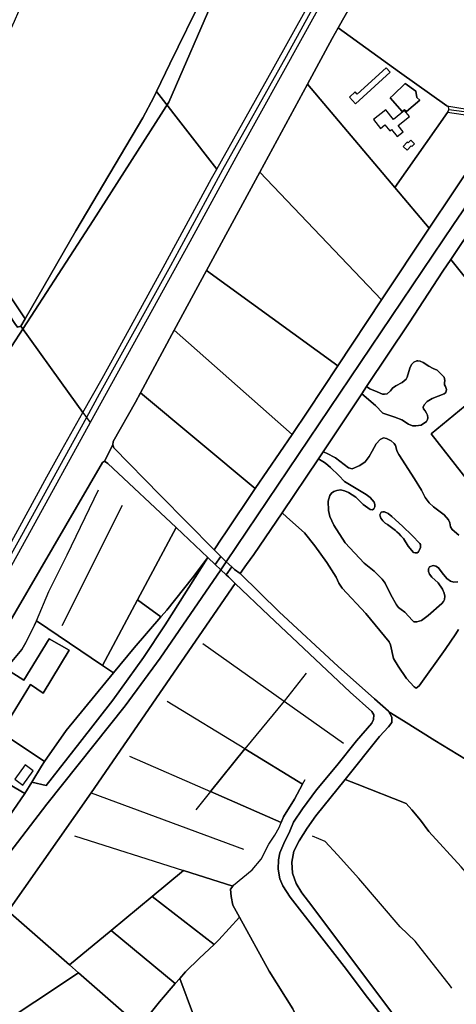
# Model space of a CAD drawing. Units: metres. Extents: x 43663 to 154329, y 406692 to 581000.
# Drawn here: x 97042 to 97404, y 476768 to 477584 of the extents above; entities that cross this region are included whole.
import ezdxf

# ---------------------------------------------------------------- set-up
doc = ezdxf.new("R2010")
doc.units = ezdxf.units.M
for name, color, linetype in [('0_TERREIN', 3, 'Continuous'), ('1_WATER', 5, 'Continuous'), ('2_GEBOUWEN', 1, 'Continuous'), ('3_WEGEN', 6, 'Continuous'), ('4_GRENZEN', 2, 'Continuous')]:
    doc.layers.add(name, color=color, linetype=linetype)

# ---------------------------------------------------------------- blocks, each defined once
blk = doc.blocks.new('24_oost.gml_terrain')
for points in [[(97199.455, 477614.838), (97184.046, 477644.924), (97149.397, 477714.958), (97114.016, 477785.728), (97106.118, 477759.702), (97082.65, 477687.968), (97080.191, 477681.751), (97066.972, 477648.329), (97041.182, 477591.064), (97037.498, 477582.885), (97014.94, 477534.036), (97011.24, 477525.45), (97008.273, 477519.148), (96988.158, 477475.309), (97011.696, 477447.881), (96992.143, 477417.745), (97046.624, 477336.19), (97088.811, 477409.145), (97144.288, 477503.027), (97153.527, 477520.05), (97155.752, 477524.747), (97166.657, 477547.772), (97194.74, 477604.918), (97199.455, 477614.838)], [(97350.132, 477721.458), (97349.013, 477724.072), (97281.055, 477773.924), (97277.901, 477776.667), (97249.446, 477718.238), (97225.254, 477669.116), (97199.455, 477614.838), (97194.74, 477604.918), (97166.657, 477547.772), (97155.752, 477524.747), (97205.557, 477460.297), (97251.898, 477542.767), (97327.759, 477679.675), (97350.132, 477721.458)], [(97496.975, 477607.589), (97436.375, 477651.227), (97379.892, 477692.234), (97372.703, 477697.453), (97344.624, 477645.693), (97306.215, 477577.607), (97357.199, 477540.978), (97396.369, 477512.837), (97421.625, 477508.655), (97440.213, 477507.19), (97433.459, 477518.355), (97496.975, 477607.589)], [(97396.369, 477512.837), (97357.199, 477540.978), (97306.215, 477577.607), (97301.193, 477568.706), (97280.871, 477530.985), (97353.387, 477445.211), (97396.965, 477507.473), (97397.886, 477508.789), (97397.997, 477509.79), (97398.121, 477510.908), (97397.415, 477512.085), (97396.369, 477512.837)], [(97241.441, 477457.956), (97342.201, 477351.99), (97381.855, 477411.538), (97353.387, 477445.211), (97280.871, 477530.985), (97241.441, 477457.956)], [(97351.9, 477521.868), (97361.994, 477531.509), (97370.598, 477525.004), (97371.553, 477519.839), (97374.039, 477517.735), (97362.95, 477508.17), (97361.231, 477509.701), (97359.318, 477508.362), (97349.376, 477519.457), (97351.9, 477521.868)], [(97205.557, 477460.297), (97155.752, 477524.747), (97153.527, 477520.05), (97144.288, 477503.027), (97088.811, 477409.145), (97046.624, 477336.19), (97043.158, 477330.261), (97083.325, 477274.243), (97094.58, 477258.546), (97110.511, 477286.703), (97122.182, 477307.859), (97161.206, 477378.866), (97201.203, 477452.548), (97205.557, 477460.297)], [(97381.855, 477411.538), (97420.896, 477470.061), (97426.31, 477477.125), (97427.957, 477480.421), (97442.017, 477501.733), (97422.955, 477503.664), (97396.965, 477507.473), (97353.387, 477445.211), (97381.855, 477411.538)], [(97427.353, 477462.813), (97420.896, 477470.061), (97381.855, 477411.538), (97342.201, 477351.99), (97306, 477297.285), (97281.185, 477259.586), (97268.017, 477240.226), (97237.591, 477195.593), (97212.864, 477158.627), (97209.893, 477154.185), (97203.421, 477144.509), (97208.904, 477139.225), (97213.497, 477134.798), (97401.972, 477414.497), (97428.249, 477452.94), (97431.675, 477457.957), (97427.353, 477462.813)], [(97342.201, 477351.99), (97241.441, 477457.956), (97197.107, 477376.276), (97306, 477297.285), (97342.201, 477351.99)], [(97436.09, 477453.004), (97431.675, 477457.957), (97428.249, 477452.94), (97401.972, 477414.497), (97213.497, 477134.798), (97217.985, 477130.474), (97220.333, 477128.212), (97224.89, 477124.889), (97230.374, 477132.499), (97236.308, 477140.734), (97259.828, 477175.387), (97290.043, 477220.097), (97293.941, 477225.972), (97325.836, 477274.035), (97329.84, 477280.07), (97365.104, 477332.805), (97393.117, 477375.654), (97399.759, 477385.534), (97421.129, 477417.326), (97441.539, 477446.888), (97436.09, 477453.004)], [(97421.129, 477417.326), (97399.759, 477385.534), (97450.436, 477322.211)], [(97043.158, 477330.261), (97040.38, 477329.404), (97038.186, 477332.315), (96969.629, 477437.371), (96965.617, 477432.047), (96964.683, 477430.808), (96947.03, 477407.382), (96924.822, 477377.284), (96913.553, 477362.295), (96908.845, 477355.233), (96906.193, 477350.178), (96944.04, 477274.949), (96973.675, 477217.801), (97017.49, 477135.099), (97021.757, 477127.045), (97031.976, 477145.175), (97064.678, 477205.239), (97077.079, 477227.611), (97094.58, 477258.546), (97083.325, 477274.243), (97043.158, 477330.261)], [(97450.436, 477322.211), (97399.759, 477385.534), (97393.117, 477375.654), (97365.104, 477332.805), (97329.84, 477280.07), (97332.563, 477278.308), (97338.627, 477275.821), (97342.98, 477273.8), (97344.69, 477273.644), (97347.022, 477274.111), (97349.82, 477276.443), (97351.375, 477278.619), (97354.018, 477280.796), (97359.304, 477283.439), (97362.568, 477286.081), (97363.501, 477287.946), (97365.678, 477295.409), (97367.077, 477298.363), (97368.943, 477300.229), (97371.43, 477301.317), (97372.363, 477301.473), (97374.384, 477301.162), (97376.716, 477299.918), (97381.38, 477296.964), (97385.111, 477294.943), (97388.376, 477293.699), (97394.284, 477287.792), (97394.75, 477285.149), (97394.439, 477283.128), (97394.594, 477281.417), (97395.372, 477280.018), (97396.149, 477277.531), (97395.527, 477275.199), (97394.128, 477273.955), (97384.179, 477270.068), (97380.136, 477267.737), (97377.493, 477264.783), (97376.716, 477262.916), (97377.027, 477261.518), (97378.581, 477259.808), (97379.67, 477257.942), (97380.292, 477256.232), (97380.602, 477254.055), (97380.292, 477252.656), (97379.67, 477251.102), (97375.006, 477248.148), (97370.808, 477247.37), (97368.01, 477247.525), (97364.589, 477248.77), (97359.149, 477252.346), (97353.24, 477254.677), (97343.446, 477258.098), (97337.383, 477264.472), (97325.836, 477274.035), (97293.941, 477225.972), (97296.577, 477224.848), (97303.955, 477220.822), (97314.759, 477212.582), (97317.889, 477211.911), (97324.149, 477214.707), (97328.732, 477217.727), (97331.973, 477221.976), (97334.631, 477226.55), (97337.761, 477232.7), (97341.002, 477236.279), (97343.797, 477237.621), (97346.368, 477236.95), (97350.28, 477234.937), (97352.739, 477232.924), (97353.745, 477231.135), (97354.415, 477229.345), (97354.975, 477226.773), (97356.651, 477223.642), (97369.506, 477203.624), (97375.298, 477194.066), (97378.316, 477188.139), (97381.67, 477183.666), (97385.247, 477180.311), (97394.284, 477173.76), (97397.861, 477169.623), (97398.867, 477167.051), (97399.426, 477163.808), (97400.767, 477161.459), (97406.353, 477156.911)], [(97405.599, 477118.02), (97402.357, 477117.796), (97399.339, 477118.579), (97396.433, 477120.927), (97392.522, 477125.512), (97389.503, 477129.762), (97387.267, 477131.104), (97385.031, 477131.551), (97382.126, 477130.433), (97381.119, 477128.867), (97381.119, 477126.742), (97382.013, 477124.394), (97383.914, 477121.934), (97389.279, 477117.237), (97392.744, 477112.093), (97394.309, 477108.738), (97394.645, 477106.278), (97394.421, 477103.482), (97393.75, 477101.804), (97392.409, 477100.015), (97381.007, 477090.174), (97375.307, 477086.036), (97371.618, 477085.03), (97369.047, 477085.03), (97367.817, 477086.036), (97361.669, 477092.97), (97358.54, 477095.095), (97356.416, 477096.884), (97354.739, 477099.12), (97350.044, 477107.396), (97345.373, 477116.865), (97342.691, 477120.444), (97336.096, 477126.818), (97327.846, 477133.498), (97312.085, 477150.384), (97302.828, 477165.185), (97299.474, 477172.23), (97298.245, 477177.262), (97298.133, 477184.978), (97299.363, 477189.675), (97300.684, 477191.673), (97302.584, 477193.126), (97305.267, 477193.909), (97308.285, 477194.357), (97311.638, 477193.686), (97314.992, 477192.232), (97321.027, 477188.206), (97327.064, 477182.167), (97332.877, 477178.03), (97334.889, 477177.806), (97335.879, 477178.582), (97336.677, 477180.378), (97336.789, 477182.167), (97336.118, 477184.068), (97332.765, 477187.982), (97329.655, 477190.635), (97311.658, 477201.254), (97306.74, 477206.396), (97300.033, 477212.991), (97295.897, 477216.456), (97290.043, 477220.097), (97259.828, 477175.387), (97263.795, 477171.639), (97278.242, 477158.822), (97286.952, 477147.991), (97296.839, 477134.1), (97304.607, 477121.858), (97306.961, 477116.914), (97309.55, 477112.912), (97329.324, 477091.722), (97348.626, 477068.415), (97349.803, 477065.825), (97352.157, 477054.524), (97356.159, 477048.167), (97362.986, 477038.044), (97369.342, 477030.981), (97370.989, 477029.804), (97373.579, 477031.922), (97395, 477062.058), (97403.804, 477074.981), (97406.155, 477078.432)], [(97413.243, 477202.611), (97383.464, 477240.986), (97463.248, 477306.615)], [(97306, 477297.285), (97197.107, 477376.276), (97170.295, 477326.84), (97268.017, 477240.226), (97281.185, 477259.586), (97306, 477297.285)], [(97268.017, 477240.226), (97170.295, 477326.84), (97142.472, 477274.909), (97237.591, 477195.593), (97268.017, 477240.226)], [(97471.844, 477294.726), (97463.248, 477306.615), (97383.464, 477240.986), (97413.243, 477202.611), (97468.406, 477133.461), (97474.37, 477126.018), (97566.37, 477011.203), (97610.018, 476956.206), (97626.276, 476935.718), (97650.524, 476979.42), (97661.236, 476999.197), (97656.883, 476998.491), (97653.587, 476999.197), (97650.291, 477000.845), (97648.408, 477003.199), (97635.932, 477021.799), (97597.326, 477084.424), (97546.961, 477168.454), (97515.172, 477221.681), (97477.625, 477284.981), (97475.199, 477289.071), (97471.844, 477294.726)], [(97237.591, 477195.593), (97142.472, 477274.909), (97138.297, 477267.117), (97119.7, 477234.391), (97119.465, 477231.802), (97120.171, 477229.213), (97158.659, 477189.895), (97203.421, 477144.509), (97209.893, 477154.185), (97212.864, 477158.627), (97237.591, 477195.593)], [(97171.904, 477163.062), (97115.141, 477216.308), (97112.45, 477218.231), (97110.72, 477217.077), (97028.56, 477075.393), (97008.659, 477041.335), (97008.826, 477039.656), (97009.705, 477038.446), (97011.902, 477037.019), (97022.112, 477032.189), (97022.661, 477030.596), (97031.36, 477045.57), (97034.195, 477050.221), (97043.983, 477061.926), (97047.388, 477067.885), (97054.41, 477082.143), (97055.994, 477085.817), (97110.754, 477048.801), (97139.784, 477103.046), (97171.904, 477163.062)], [(97369.342, 477030.981), (97362.986, 477038.044), (97356.159, 477048.167), (97352.157, 477054.524), (97349.803, 477065.825), (97348.626, 477068.415), (97329.324, 477091.722), (97309.55, 477112.912), (97306.961, 477116.914), (97304.607, 477121.858), (97296.839, 477134.1), (97286.952, 477147.991), (97278.242, 477158.822), (97263.795, 477171.639), (97259.828, 477175.387), (97236.308, 477140.734), (97230.374, 477132.499), (97224.89, 477124.889), (97257.364, 477093.211), (97306.413, 477047.879), (97336.417, 477021.063), (97348.121, 477010.847), (97348.414, 477010.306), (97360.474, 477002.767), (97386.525, 476986.483), (97450.083, 476947.872)], [(97406.155, 477078.432), (97403.804, 477074.981), (97395, 477062.058), (97373.579, 477031.922), (97370.989, 477029.804), (97369.342, 477030.981)], [(97341.342, 477174.883), (97340.967, 477173.76), (97341.042, 477172.487), (97341.641, 477170.915), (97343.213, 477168.594), (97345.31, 477166.872), (97347.256, 477165.599), (97353.845, 477160.733), (97355.043, 477159.46), (97356.989, 477157.813), (97358.262, 477156.166), (97360.433, 477153.995), (97364.401, 477147.706), (97368.893, 477142.39), (97370.241, 477142.016), (97371.139, 477142.09), (97371.888, 477142.24), (97373.011, 477143.064), (97373.61, 477144.112), (97374.582, 477146.658), (97374.658, 477148.08), (97374.508, 477148.979), (97374.059, 477149.802), (97367.696, 477156.54), (97359.759, 477164.253), (97350.85, 477172.338), (97347.705, 477174.808), (97344.86, 477176.081), (97343.213, 477176.081), (97342.015, 477175.781), (97341.662, 477175.31), (97341.342, 477174.883)], [(97198.152, 477138.256), (97171.904, 477163.062), (97139.784, 477103.046), (97159.298, 477089.012), (97162.039, 477092.186), (97164.212, 477094.701), (97185.492, 477121.304), (97198.152, 477138.256)], [(97213.497, 477134.798), (97208.904, 477139.225), (97204.282, 477132.483), (97208.925, 477128.118), (97213.497, 477134.798)], [(97129.74, 477015.318), (97158.808, 477054.895), (97208.925, 477128.118), (97204.282, 477132.483), (97198.152, 477138.256), (97162.894, 477082.44), (97144.835, 477055.232), (97119.312, 477020.077), (97092.103, 476984.922), (97064.172, 476949.285), (97052.133, 476952.004), (97046.325, 476942.53), (97027.173, 476914.226), (97026.816, 476907.655), (96997.24, 476867.792), (97008.399, 476860.118), (97030.461, 476888.945), (97064.712, 476933.794), (97129.74, 477015.318)], [(97092.103, 476984.922), (97119.312, 477020.077), (97144.835, 477055.232), (97162.894, 477082.44), (97198.152, 477138.256), (97185.492, 477121.304), (97164.212, 477094.701), (97162.039, 477092.186), (97159.298, 477089.012), (97137.187, 477063.416), (97120.054, 477042.515), (97080.69, 476994.673), (97062.832, 476968.966), (97060.157, 476965.091), (97052.133, 476952.004), (97064.172, 476949.285), (97092.103, 476984.922)], [(97217.985, 477130.474), (97213.497, 477134.798), (97208.925, 477128.118), (97213.471, 477123.845), (97217.985, 477130.474)], [(97213.471, 477123.845), (97208.925, 477128.118), (97158.808, 477054.895), (97129.74, 477015.318), (97064.712, 476933.794), (97030.461, 476888.945), (97008.399, 476860.118), (97014.389, 476855.999), (97019.453, 476850.935), (97022.75, 476844.535), (97022.987, 476842.875), (97032.62, 476844.933), (97101.583, 476943.178), (97220.985, 477116.785), (97215.224, 477122.198), (97213.471, 477123.845)], [(97321.458, 476986.192), (97334.335, 477000.802), (97335.488, 477003.878), (97335.872, 477007.723), (97334.335, 477010.415), (97316.173, 477026.563), (97248.809, 477090.195), (97220.985, 477116.785), (97101.583, 476943.178), (97032.62, 476844.933), (97083.504, 476800.322), (97117.984, 476828.889), (97152.115, 476857.166), (97178.009, 476878.619), (97218.857, 476865.549), (97217.123, 476863.072), (97217.476, 476857.076), (97218.887, 476850.021), (97224.343, 476839.955), (97248.98, 476795.103), (97268.635, 476763.817)], [(97380.365, 476709.936), (97330.683, 476773.376), (97311.273, 476799.137), (97266.588, 476856.619), (97260.438, 476865.846), (97257.939, 476871.806), (97256.594, 476879.879), (97256.786, 476887.57), (97257.939, 476893.337), (97261.206, 476901.027), (97266.203, 476911.408), (97269.278, 476918.714), (97276.774, 476929.671), (97288.401, 476945.628), (97305.122, 476965.814), (97321.458, 476986.192)], [(97159.298, 477089.012), (97139.784, 477103.046), (97110.754, 477048.801), (97120.054, 477042.515), (97137.187, 477063.416), (97159.298, 477089.012)], [(97055.994, 477085.817), (97054.41, 477082.143), (97047.388, 477067.885), (97043.983, 477061.926), (97034.195, 477050.221), (97031.36, 477045.57), (97045.508, 477036.509), (97066.711, 477070.848), (97083.325, 477061.457), (97061.654, 477025.821), (97051.234, 477032.842), (97026.901, 476993.242), (97062.832, 476968.966), (97080.69, 476994.673), (97120.054, 477042.515), (97110.754, 477048.801), (97055.994, 477085.817)], [(97083.325, 477061.457), (97066.711, 477070.848), (97045.508, 477036.509), (97031.36, 477045.57)], [(97008.022, 476964.878), (97046.325, 476942.53), (97052.133, 476952.004), (97060.157, 476965.091), (97062.832, 476968.966), (97026.901, 476993.242), (97051.234, 477032.842), (97061.654, 477025.821), (97083.325, 477061.457)], [(97450.083, 476947.872), (97386.525, 476986.483), (97360.474, 477002.767), (97348.414, 477010.306), (97350.887, 477005.739), (97350.675, 477001.483), (97347.908, 476997.865), (97340.673, 476989.777), (97312.121, 476954.106), (97321.951, 476950.211), (97362.758, 476934.093), (97367.476, 476928.981), (97374.552, 476920.331), (97381.629, 476910.895), (97408.363, 476881.797)], [(97200.389, 476944.157), (97228.764, 476979.671), (97276.825, 476950.363), (97270.024, 476937.849), (97260.854, 476923.034), (97259.043, 476918.503), (97200.389, 476944.157)], [(97276.825, 476950.363), (97228.764, 476979.671), (97200.389, 476944.157), (97259.043, 476918.503), (97260.854, 476923.034), (97270.024, 476937.849), (97276.825, 476950.363)], [(97046.325, 476942.53), (97008.022, 476964.878), (97004.378, 476967.235), (96991.489, 476946.215), (97002.915, 476941.042), (97005.367, 476940.788), (97013.341, 476939.978), (97016.533, 476939.339), (97019.725, 476936.998), (97019.938, 476934.87), (97016.959, 476929.762), (97012.277, 476921.036), (97027.173, 476914.226), (97046.325, 476942.53)], [(97466.118, 476806.283), (97463.202, 476811.891), (97462.225, 476813.774), (97417.798, 476870.787), (97408.363, 476881.797), (97381.629, 476910.895), (97374.552, 476920.331), (97367.476, 476928.981), (97362.758, 476934.093), (97321.951, 476950.211), (97312.121, 476954.106), (97287.817, 476923.871), (97280.519, 476913.746), (97273.927, 476903.386), (97269.454, 476894.675), (97267.807, 476885.492), (97268.513, 476876.546), (97271.338, 476867.833), (97276.046, 476860.063), (97281.696, 476853.001), (97350.675, 476760.938)], [(97224.343, 476839.955), (97218.887, 476850.021), (97217.476, 476857.076), (97217.123, 476863.072), (97218.857, 476865.549), (97178.009, 476878.619), (97152.115, 476857.166), (97203.334, 476817.273), (97207.425, 476821.097), (97224.343, 476839.955)], [(97203.334, 476817.273), (97152.115, 476857.166), (97117.984, 476828.889), (97171.132, 476784.827), (97174.891, 476789.203), (97179.564, 476794.644), (97191.202, 476805.931), (97203.334, 476817.273)], [(97083.504, 476800.322), (97032.62, 476844.933), (97032.44, 476844.42), (97031.27, 476828.884), (97028.929, 476815.051), (97021.694, 476787.596), (97018.715, 476772.273), (97017.651, 476758.652), (97018.282, 476745.667), (97091.052, 476793.704), (97083.504, 476800.322)], [(97349.354, 476574.307), (97346.423, 476579.979), (97333.274, 476607.941), (97322.478, 476635.629), (97300.747, 476692.663), (97285.522, 476720.626), (97278.324, 476742.774), (97268.635, 476763.817), (97248.98, 476795.103), (97224.343, 476839.955), (97207.425, 476821.097), (97203.334, 476817.273), (97191.202, 476805.931), (97179.564, 476794.644), (97174.891, 476789.203), (97186.408, 476758.649), (97189.057, 476751.621), (97274.726, 476522.945), (97283.1, 476501.431), (97287.924, 476489.037), (97299.625, 476507.019), (97342.053, 476564.689), (97349.354, 476574.307)], [(97171.132, 476784.827), (97117.984, 476828.889), (97083.504, 476800.322), (97091.052, 476793.704), (97141.688, 476749.308), (97158.052, 476769.601), (97171.132, 476784.827)], [(97141.688, 476749.308), (97091.052, 476793.704), (97018.282, 476745.667), (97019.909, 476735.035), (97025.569, 476711.2), (97033.016, 476688.854), (97067.125, 476584.576), (97108.756, 476459.845), (97115.02, 476463.101), (97056.713, 476635.867), (97078.642, 476665.529), (97104.528, 476700.396), (97138.293, 476744.929), (97141.688, 476749.308)], [(97186.408, 476758.649), (97174.891, 476789.203), (97171.132, 476784.827), (97158.052, 476769.601), (97141.688, 476749.308)]]:
    blk.add_lwpolyline(points)
blk = doc.blocks.new('24_oost.gml_water')
for points in [[(96945.148, 476933.709), (96953.577, 476947.904), (96982.499, 476997.086), (97000.788, 477027.525), (97003.355, 477032.025), (97008.826, 477039.656), (97008.659, 477041.335), (97028.56, 477075.393), (97110.72, 477217.077), (97112.45, 477218.231), (97119.465, 477231.802), (97119.7, 477234.391), (97138.297, 477267.117), (97142.472, 477274.909), (97170.295, 477326.84), (97197.107, 477376.276), (97241.441, 477457.956), (97280.871, 477530.985), (97301.193, 477568.706), (97306.215, 477577.607), (97344.624, 477645.693), (97372.703, 477697.453), (97382.894, 477716.238), (97407.947, 477761.761)], [(97616.559, 478175.652), (97516.37, 477992.967), (97497.821, 477961.242), (97414.021, 477815.428), (97410.455, 477812.47), (97404, 477800.74), (97370.091, 477739.124), (97360.988, 477723.218), (97357.551, 477717.212), (97354.908, 477712.595), (97316.181, 477641.464), (97276.494, 477569.372), (97223.16, 477473.059), (97183.281, 477400.197), (97100.486, 477250.31), (97051.728, 477161.237), (97006.852, 477080.494), (96966.972, 477007.441), (96963.084, 477000.578), (96931.655, 476945.096), (96928.993, 476940.02), (96938.351, 476921.3), (96945.148, 476933.709)], [(97205.557, 477460.297), (97251.898, 477542.767), (97327.759, 477679.675), (97350.132, 477721.458)], [(97155.752, 477524.747), (97166.657, 477547.772), (97194.74, 477604.918), (97199.455, 477614.838)], [(97306.215, 477577.607), (97357.199, 477540.978)], [(97357.199, 477540.978), (97396.369, 477512.837)], [(97280.871, 477530.985), (97353.387, 477445.211)], [(97351.9, 477521.868), (97349.376, 477519.457), (97359.318, 477508.362), (97361.231, 477509.701), (97362.95, 477508.17), (97374.039, 477517.735), (97371.553, 477519.839), (97370.598, 477525.004), (97361.994, 477531.509), (97351.9, 477521.868)], [(97046.624, 477336.19), (97088.811, 477409.145), (97144.288, 477503.027), (97153.527, 477520.05), (97155.752, 477524.747)], [(97155.752, 477524.747), (97205.557, 477460.297)], [(97396.965, 477507.473), (97353.387, 477445.211)], [(97381.855, 477411.538), (97420.896, 477470.061)], [(97094.58, 477258.546), (97110.511, 477286.703), (97122.182, 477307.859), (97161.206, 477378.866), (97201.203, 477452.548), (97205.557, 477460.297)], [(97241.441, 477457.956), (97342.201, 477351.99)], [(96992.143, 477417.745), (96976.362, 477441.369), (96975.06, 477442.921), (96971.604, 477439.389), (96969.629, 477437.371), (97038.186, 477332.315), (97040.38, 477329.404), (97043.158, 477330.261), (97046.624, 477336.19), (96992.143, 477417.745)], [(97353.387, 477445.211), (97381.855, 477411.538)], [(97441.539, 477446.888), (97421.129, 477417.326), (97399.759, 477385.534)], [(97342.201, 477351.99), (97381.855, 477411.538)], [(97399.759, 477385.534), (97393.117, 477375.654), (97365.104, 477332.805), (97329.84, 477280.07)], [(97463.248, 477306.615), (97461.5, 477309.027), (97450.436, 477322.211), (97399.759, 477385.534)], [(97197.107, 477376.276), (97306, 477297.285)], [(97306, 477297.285), (97342.201, 477351.99)], [(97043.158, 477330.261), (97083.325, 477274.243)], [(97268.017, 477240.226), (97170.295, 477326.84)], [(97468.406, 477133.461), (97413.243, 477202.611), (97383.464, 477240.986), (97463.248, 477306.615)], [(97268.017, 477240.226), (97281.185, 477259.586), (97306, 477297.285)], [(97325.836, 477274.035), (97337.383, 477264.472), (97343.446, 477258.098), (97353.24, 477254.677), (97359.149, 477252.346), (97364.589, 477248.77), (97368.01, 477247.525), (97370.808, 477247.37), (97375.006, 477248.148), (97379.67, 477251.102), (97380.292, 477252.656), (97380.602, 477254.055), (97380.292, 477256.232), (97379.67, 477257.942), (97378.581, 477259.808), (97377.027, 477261.518), (97376.716, 477262.916), (97377.493, 477264.783), (97380.136, 477267.737), (97384.179, 477270.068), (97394.128, 477273.955), (97395.527, 477275.199), (97396.149, 477277.531), (97395.372, 477280.018), (97394.594, 477281.417), (97394.439, 477283.128), (97394.75, 477285.149), (97394.284, 477287.792), (97388.376, 477293.699), (97385.111, 477294.943), (97381.38, 477296.964), (97376.716, 477299.918), (97374.384, 477301.162), (97372.363, 477301.473), (97371.43, 477301.317), (97368.943, 477300.229), (97367.077, 477298.363), (97365.678, 477295.409), (97363.501, 477287.946), (97362.568, 477286.081), (97359.304, 477283.439), (97354.018, 477280.796), (97351.375, 477278.619), (97349.82, 477276.443), (97347.022, 477274.111), (97344.69, 477273.644), (97342.98, 477273.8), (97338.627, 477275.821), (97332.563, 477278.308), (97329.84, 477280.07), (97325.836, 477274.035)], [(97083.325, 477274.243), (97094.58, 477258.546), (97097.497, 477254.478), (97100.486, 477250.31)], [(97142.472, 477274.909), (97237.591, 477195.593)], [(97325.836, 477274.035), (97293.941, 477225.972)], [(97021.757, 477127.045), (97031.976, 477145.175), (97064.678, 477205.239), (97077.079, 477227.611), (97094.58, 477258.546)], [(97237.591, 477195.593), (97268.017, 477240.226)], [(97290.043, 477220.097), (97295.897, 477216.456), (97300.033, 477212.991), (97306.74, 477206.396), (97311.658, 477201.254), (97329.655, 477190.635), (97332.765, 477187.982), (97336.118, 477184.068), (97336.789, 477182.167), (97336.677, 477180.378), (97335.879, 477178.582), (97334.889, 477177.806), (97332.877, 477178.03), (97327.064, 477182.167), (97321.027, 477188.206), (97314.992, 477192.232), (97311.638, 477193.686), (97308.285, 477194.357), (97305.267, 477193.909), (97302.584, 477193.126), (97300.684, 477191.673), (97299.363, 477189.675), (97298.133, 477184.978), (97298.245, 477177.262), (97299.474, 477172.23), (97302.828, 477165.185), (97312.085, 477150.384), (97327.846, 477133.498), (97336.096, 477126.818), (97342.691, 477120.444), (97345.373, 477116.865), (97350.044, 477107.396), (97354.739, 477099.12), (97356.416, 477096.884), (97358.54, 477095.095), (97361.669, 477092.97), (97367.817, 477086.036), (97369.047, 477085.03), (97371.618, 477085.03), (97375.307, 477086.036), (97381.007, 477090.174), (97392.409, 477100.015), (97393.75, 477101.804), (97394.421, 477103.482), (97394.645, 477106.278), (97394.309, 477108.738), (97392.744, 477112.093), (97389.279, 477117.237), (97383.914, 477121.934), (97382.013, 477124.394), (97381.119, 477126.742), (97381.119, 477128.867), (97382.126, 477130.433), (97385.031, 477131.551), (97387.267, 477131.104), (97389.503, 477129.762), (97392.522, 477125.512), (97396.433, 477120.927), (97399.339, 477118.579), (97402.357, 477117.796), (97405.599, 477118.02)], [(97406.353, 477156.911), (97400.767, 477161.459), (97399.426, 477163.808), (97398.867, 477167.051), (97397.861, 477169.623), (97394.284, 477173.76), (97385.247, 477180.311), (97381.67, 477183.666), (97378.316, 477188.139), (97375.298, 477194.066), (97369.506, 477203.624), (97356.651, 477223.642), (97354.975, 477226.773), (97354.415, 477229.345), (97353.745, 477231.135), (97352.739, 477232.924), (97350.28, 477234.937), (97346.368, 477236.95), (97343.797, 477237.621), (97341.002, 477236.279), (97337.761, 477232.7), (97334.631, 477226.55), (97331.973, 477221.976), (97328.732, 477217.727), (97324.149, 477214.707), (97317.889, 477211.911), (97314.759, 477212.582), (97303.955, 477220.822), (97296.577, 477224.848), (97293.941, 477225.972), (97290.043, 477220.097)], [(97203.421, 477144.509), (97158.659, 477189.895), (97120.171, 477229.213), (97119.465, 477231.802), (97112.45, 477218.231), (97115.141, 477216.308), (97171.904, 477163.062), (97198.152, 477138.256), (97204.282, 477132.483), (97208.904, 477139.225), (97203.421, 477144.509)], [(97290.043, 477220.097), (97259.828, 477175.387)], [(97055.994, 477085.817), (97066.433, 477110.025), (97081.542, 477140.459), (97107.397, 477194.304)], [(97212.864, 477158.627), (97237.591, 477195.593)], [(97127.186, 477181.534), (97077.18, 477081.507)], [(97259.828, 477175.387), (97236.308, 477140.734)], [(97263.795, 477171.639), (97278.242, 477158.822), (97286.952, 477147.991), (97296.839, 477134.1), (97304.607, 477121.858), (97306.961, 477116.914), (97309.55, 477112.912), (97329.324, 477091.722), (97348.626, 477068.415), (97349.803, 477065.825), (97352.157, 477054.524), (97356.159, 477048.167), (97362.986, 477038.044), (97369.342, 477030.981), (97370.989, 477029.804), (97373.579, 477031.922), (97395, 477062.058), (97403.804, 477074.981)], [(97341.662, 477175.31), (97342.015, 477175.781), (97343.213, 477176.081), (97344.86, 477176.081), (97347.705, 477174.808), (97350.85, 477172.338), (97359.759, 477164.253), (97367.696, 477156.54), (97374.059, 477149.802), (97374.508, 477148.979), (97374.658, 477148.08), (97374.582, 477146.658), (97373.61, 477144.112), (97373.011, 477143.064), (97371.888, 477142.24), (97371.139, 477142.09), (97370.241, 477142.016), (97368.893, 477142.39), (97364.401, 477147.706), (97360.433, 477153.995), (97358.262, 477156.166), (97356.989, 477157.813), (97355.043, 477159.46), (97353.845, 477160.733), (97347.256, 477165.599), (97345.31, 477166.872), (97343.213, 477168.594), (97341.641, 477170.915), (97341.042, 477172.487), (97340.967, 477173.76), (97341.342, 477174.883), (97341.662, 477175.31)], [(97171.904, 477163.062), (97139.784, 477103.046)], [(97203.421, 477144.509), (97209.893, 477154.185)], [(97217.985, 477130.474), (97213.497, 477134.798), (97208.904, 477139.225), (97204.282, 477132.483), (97208.925, 477128.118), (97213.471, 477123.845), (97217.985, 477130.474)], [(97198.152, 477138.256), (97185.492, 477121.304), (97164.212, 477094.701), (97162.039, 477092.186), (97159.298, 477089.012)], [(97224.89, 477124.889), (97230.374, 477132.499)], [(97350.675, 476760.938), (97281.696, 476853.001), (97276.046, 476860.063), (97271.338, 476867.833), (97268.513, 476876.546), (97267.807, 476885.492), (97269.454, 476894.675), (97273.927, 476903.386), (97280.519, 476913.746), (97287.817, 476923.871), (97312.121, 476954.106), (97340.673, 476989.777), (97347.908, 476997.865), (97350.675, 477001.483), (97350.887, 477005.739), (97348.414, 477010.306), (97348.121, 477010.847), (97336.417, 477021.063), (97306.413, 477047.879), (97257.364, 477093.211), (97224.89, 477124.889), (97220.333, 477128.212), (97217.985, 477130.474), (97213.471, 477123.845), (97215.224, 477122.198), (97220.985, 477116.785), (97248.809, 477090.195), (97316.173, 477026.563), (97334.335, 477010.415), (97335.872, 477007.723), (97335.488, 477003.878), (97334.335, 477000.802), (97321.458, 476986.192), (97305.122, 476965.814), (97288.401, 476945.628), (97276.774, 476929.671), (97269.278, 476918.714), (97266.203, 476911.408), (97261.206, 476901.027), (97257.939, 476893.337), (97256.786, 476887.57), (97256.594, 476879.879), (97257.939, 476871.806), (97260.438, 476865.846), (97266.588, 476856.619), (97311.273, 476799.137), (97330.683, 476773.376), (97380.365, 476709.936)], [(97101.583, 476943.178), (97220.985, 477116.785)], [(97139.784, 477103.046), (97110.754, 477048.801)], [(97139.784, 477103.046), (97159.298, 477089.012)], [(97031.36, 477045.57), (97034.195, 477050.221), (97043.983, 477061.926), (97047.388, 477067.885), (97054.41, 477082.143), (97055.994, 477085.817)], [(97055.994, 477085.817), (97110.754, 477048.801)], [(97159.298, 477089.012), (97137.187, 477063.416), (97120.054, 477042.515)], [(97193.952, 477067.034), (97261.427, 477019.173)], [(97120.054, 477042.515), (97080.69, 476994.673)], [(97110.754, 477048.801), (97120.054, 477042.515)], [(97279.708, 477042.346), (97261.427, 477019.173)], [(97228.764, 476979.671), (97164.374, 477018.936)], [(97261.427, 477019.173), (97228.764, 476979.671)], [(97261.427, 477019.173), (97310.669, 476984.245)], [(97360.474, 477002.767), (97386.525, 476986.483), (97450.083, 476947.872), (97514.056, 476907.568)], [(97080.69, 476994.673), (97062.832, 476968.966)], [(97228.764, 476979.671), (97200.389, 476944.157)], [(97276.825, 476950.363), (97228.764, 476979.671)], [(97062.832, 476968.966), (97060.157, 476965.091), (97052.133, 476952.004), (97046.325, 476942.53)], [(97133.364, 476973.474), (97200.389, 476944.157)], [(97276.825, 476950.363), (97278.841, 476954.074)], [(97032.62, 476844.933), (97101.583, 476943.178)], [(97101.583, 476943.178), (97227.704, 476896.228)], [(97200.389, 476944.157), (97188.207, 476928.91)], [(97200.389, 476944.157), (97259.043, 476918.503)], [(97259.043, 476918.503), (97260.854, 476923.034), (97270.024, 476937.849), (97276.825, 476950.363)], [(97463.202, 476811.891), (97462.225, 476813.774), (97417.798, 476870.787), (97408.363, 476881.797), (97381.629, 476910.895), (97374.552, 476920.331), (97367.476, 476928.981), (97362.758, 476934.093), (97321.951, 476950.211)], [(97218.857, 476865.549), (97219.592, 476866.599), (97235.11, 476879.298), (97242.515, 476888.115), (97248.865, 476900.46), (97253.801, 476907.867), (97257.328, 476914.216), (97259.043, 476918.503)], [(97087.694, 476907.515), (97178.009, 476878.619)], [(97400.575, 476780.947), (97399.517, 476782.71), (97370.031, 476820.063), (97357.647, 476831.861), (97323.443, 476871.967), (97305.77, 476891.607), (97295.536, 476902.688), (97285.097, 476907.227)], [(97152.115, 476857.166), (97178.009, 476878.619)], [(97178.009, 476878.619), (97218.857, 476865.549)], [(97224.343, 476839.955), (97218.887, 476850.021), (97217.476, 476857.076), (97217.123, 476863.072), (97218.857, 476865.549)], [(97117.984, 476828.889), (97152.115, 476857.166)], [(97152.115, 476857.166), (97203.334, 476817.273)], [(97032.62, 476844.933), (97083.504, 476800.322)], [(97203.334, 476817.273), (97207.425, 476821.097), (97224.343, 476839.955)], [(97224.343, 476839.955), (97248.98, 476795.103), (97268.635, 476763.817), (97278.324, 476742.774), (97285.522, 476720.626), (97300.747, 476692.663), (97322.478, 476635.629), (97333.274, 476607.941), (97346.423, 476579.979)], [(97083.504, 476800.322), (97117.984, 476828.889)], [(97117.984, 476828.889), (97171.132, 476784.827)], [(97174.891, 476789.203), (97179.564, 476794.644), (97191.202, 476805.931), (97203.334, 476817.273)], [(97083.504, 476800.322), (97091.052, 476793.704)], [(97018.282, 476745.667), (97091.052, 476793.704)], [(97091.052, 476793.704), (97141.688, 476749.308)], [(97171.132, 476784.827), (97174.891, 476789.203)], [(97174.891, 476789.203), (97186.408, 476758.649)], [(97141.688, 476749.308), (97158.052, 476769.601), (97171.132, 476784.827)]]:
    blk.add_lwpolyline(points)
blk = doc.blocks.new('24_oost.gml_buildings')
for points in [[(97349.316, 477540.784), (97345.996, 477544.441), (97322.063, 477522.708), (97320.453, 477524.481), (97315.674, 477520.141), (97320.604, 477514.711), (97349.316, 477540.784)], [(97335.581, 477501.606), (97341.542, 477494.163), (97345.131, 477497.038), (97349.096, 477492.086), (97350.513, 477493.221), (97355.167, 477487.409), (97360.195, 477491.435), (97356.107, 477496.539), (97365.469, 477504.037), (97361.445, 477509.061), (97352.193, 477501.652), (97345.725, 477509.729), (97335.581, 477501.606)], [(97360.169, 477479.235), (97363.431, 477476.156), (97366.8, 477479.725), (97367.494, 477479.07), (97369.697, 477481.403), (97366.459, 477484.46), (97364.262, 477482.133), (97363.545, 477482.81), (97360.169, 477479.235)], [(97053.404, 476961.33), (97046.799, 476966.186), (97038.119, 476954.38), (97044.724, 476949.524), (97053.404, 476961.33)]]:
    blk.add_lwpolyline(points)
blk = doc.blocks.new('24_oost.gml_roads')
for points in [[(97355.539, 477722.261), (97353.911, 477719.295), (97263.06, 477553.741), (97210.418, 477459.755), (97167.128, 477380.276), (97108.078, 477273.675), (97097.497, 477254.478), (97040.516, 477151.094), (96959.295, 477004.964), (96948.788, 476993.4), (96931.976, 476986.461), (96920.712, 476982.6), (96916.99, 476981.324)], [(97397.997, 477509.79), (97444.838, 477503.886), (97452.602, 477501.667), (97457.823, 477496.704)]]:
    blk.add_lwpolyline(points)
blk = doc.blocks.new('24_oost.gml_bounds')
for points in [[(96587.144, 476713.184), (96654.52, 476815.776), (96860.264, 477116.512), (96877.424, 477122.784), (96911.128, 477016.032), (96938.368, 477064.352), (96946.64, 477133.76), (96956.952, 477152.16), (96967.88, 477158.848), (96965.248, 477180.48), (96971.52, 477203.744), (97015.76, 477283.52), (97103.008, 477417.952), (97165.832, 477516.096), (97204.304, 477604.864), (97224.504, 477662.464), (97369.688, 477960.608), (97352.832, 478035.104), (97370.344, 478081.92)], [(97410.184, 477936.096), (97388.944, 477950.784), (97369.688, 477960.608), (97224.504, 477662.464), (97204.304, 477604.864), (97165.832, 477516.096), (97103.008, 477417.952), (97015.76, 477283.52), (96971.52, 477203.744), (96965.248, 477180.48), (96967.88, 477158.848), (96956.952, 477152.16), (96946.64, 477133.76), (96938.368, 477064.352), (96911.128, 477016.032), (96877.424, 477122.784), (96860.264, 477116.512), (96654.52, 476815.776), (96587.144, 476713.184)]]:
    blk.add_lwpolyline(points)

msp = doc.modelspace()

# ---------------------------------------------------------------- block references
at = {"layer": '0_TERREIN'}
msp.add_blockref('24_oost.gml_terrain', (0, 0), dxfattribs=at)
at = {"layer": '1_WATER'}
msp.add_blockref('24_oost.gml_water', (0, 0), dxfattribs=at)
at = {"layer": '2_GEBOUWEN'}
msp.add_blockref('24_oost.gml_buildings', (0, 0), dxfattribs=at)
at = {"layer": '3_WEGEN'}
msp.add_blockref('24_oost.gml_roads', (0, 0), dxfattribs=at)
at = {"layer": '4_GRENZEN'}
msp.add_blockref('24_oost.gml_bounds', (0, 0), dxfattribs=at)

doc.saveas('drawing.dxf')
